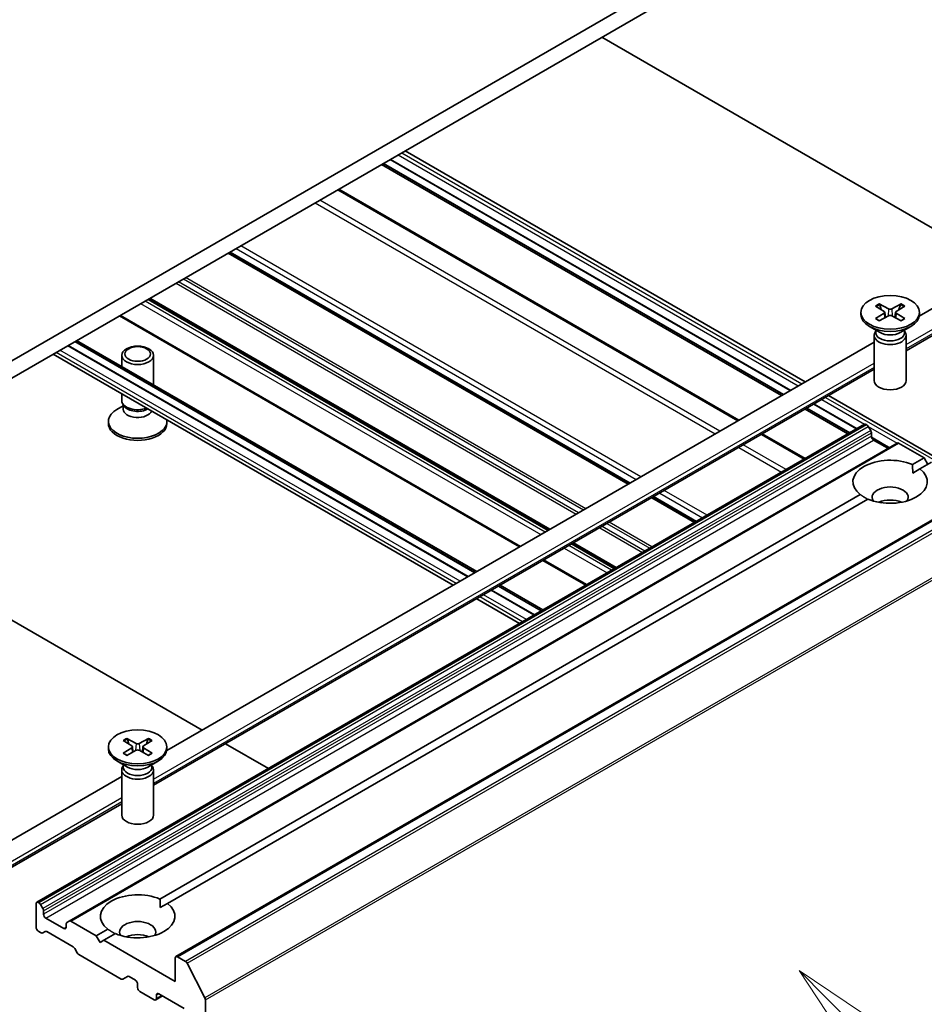
# Model space of a CAD drawing. Units: millimetres. Extents: x 0 to 6577, y 0 to 1264.
# Drawn here: x 816 to 877, y 214 to 280 of the extents above; entities that cross this region are included whole.
import ezdxf

# ---------------------------------------------------------------- set-up
doc = ezdxf.new("R2010")
doc.units = ezdxf.units.MM
for name, color, linetype, lineweight in [('Symbol (TK)', 100, 'Continuous', 18), ('Visible (ISO)', 7, 'Continuous', 35), ('Visible Narrow (ISO)', 7, 'Continuous', 25)]:
    doc.layers.add(name, color=color, linetype=linetype, lineweight=lineweight)
doc.styles.add('Note Text (TK2)', font='MS PGothic.ttf')

# ---------------------------------------------------------------- blocks, each defined once
blk = doc.blocks.new('バルーン10')
at = {"layer": 'Symbol (TK)', "color": 100}
for p, q in [((363.745, 92.894), (361.983, 94.667)), ((364.1, 93.247), (361.983, 94.667)), ((361.983, 94.667), (363.391, 92.541)), ((363.745, 92.894), (369.198, 87.409))]:
    blk.add_line(p, q, dxfattribs=at)
at = {"layer": 'Symbol (TK)'}
blk.add_circle((371.305, 85.289), 3, dxfattribs=at)
at = {"layer": 'Symbol (TK)', "color": 7, "insert": (371.305, 85.272), "char_height": 2, "attachment_point": 5, "style": 'Note Text (TK2)'}
blk.add_mtext('2', dxfattribs=at)

msp = doc.modelspace()

# ---------------------------------------------------------------- linework, layer by layer
at = {"layer": 'Visible (ISO)'}
for p, q in [((869.6195, 288.6333), (809.0103, 253.6406)), ((809.0103, 252.4741), (869.6195, 287.4668)), ((855.4774, 279.3019), (883.6299, 263.048)), ((842.2616, 271.6718), (869.1144, 256.1683)), ((868.1122, 255.5897), (841.2595, 271.0932)), ((841.2696, 271.099), (868.1223, 255.5955)), ((840.6851, 270.7616), (867.5379, 255.2581)), ((867.6577, 255.3273), (840.8049, 270.8307)), ((864.6647, 253.5993), (837.812, 269.1027)), ((857.3036, 249.3493), (830.4508, 264.8528)), ((851.9246, 246.2437), (825.0718, 261.7472)), ((879.2629, 262.0275), (876.7777, 260.5927)), ((873.8395, 261.2621), (874.4243, 260.905)), ((874.0928, 261.4084), (874.7114, 261.0707)), ((874.2295, 261.024), (874.1376, 261.3485)), ((875.5508, 261.4084), (874.9321, 261.0707)), ((875.804, 261.2621), (875.2193, 260.905)), ((875.506, 261.3485), (875.4141, 261.024)), ((849.9425, 245.0994), (823.0897, 260.6029)), ((872.8575, 260.8413), (872.8575, 260.6974)), ((873.8395, 260.4204), (874.4243, 260.7776)), ((874.0928, 260.2742), (874.7114, 260.6118)), ((874.4679, 260.847), (874.5052, 260.4992)), ((875.5508, 260.2742), (874.9321, 260.6118)), ((875.1757, 260.847), (875.1383, 260.4992)), ((875.804, 260.4204), (875.2193, 260.7776)), ((880.0511, 260.6622), (875.8932, 258.2617)), ((876.7861, 260.8413), (876.7861, 260.6974)), ((874.1416, 259.4863), (873.4328, 259.8955)), ((875.5019, 259.4863), (876.2107, 259.8955)), ((873.7504, 259.2957), (873.7504, 256.265)), ((873.8599, 259.5761), (873.8196, 259.5145)), ((873.8599, 259.6489), (873.8599, 259.4746)), ((875.7837, 259.6489), (875.7837, 259.4746)), ((875.7837, 259.5761), (875.824, 259.5145)), ((875.8932, 259.2957), (875.8932, 256.265)), ((846.4849, 243.1031), (819.6321, 258.6066)), ((819.6422, 258.6124), (846.495, 243.109)), ((820.0968, 258.8749), (846.9496, 243.3714)), ((847.0693, 243.4406), (820.2165, 258.944)), ((873.7504, 258.8449), (826.2701, 231.4321)), ((845.4928, 242.5304), (818.64, 258.0338)), ((823.2427, 257.1968), (823.2427, 257.9563)), ((825.3856, 255.9597), (825.3856, 257.9563)), ((873.7504, 257.0245), (825.3856, 229.1011)), ((823.2427, 254.9256), (823.2427, 255.3765)), ((870.6909, 255.2581), (881.3928, 249.0794)), ((823.3523, 254.5724), (822.9252, 254.3258)), ((823.4144, 254.5504), (823.3119, 254.7069)), ((823.3523, 254.3424), (823.3523, 254.6452)), ((872.1074, 252.7582), (869.2342, 254.4171)), ((872.5619, 253.0207), (869.6888, 254.6795)), ((869.6989, 254.6853), (872.572, 253.0265)), ((869.1144, 254.3479), (871.9876, 252.6891)), ((873.0984, 253.3304), (817.54, 221.2537)), ((822.3499, 253.3801), (822.3499, 253.5239)), ((826.2784, 253.3801), (826.2784, 253.5239)), ((873.2055, 253.3198), (873.2438, 253.2977)), ((873.5147, 252.9009), (873.3509, 253.1846)), ((869.1144, 251.0303), (866.2412, 252.6891)), ((873.5591, 252.7516), (873.5591, 252.5325)), ((873.5741, 252.448), (874.7561, 251.7655)), ((874.746, 251.7597), (873.5794, 252.4332)), ((875.2825, 252.0694), (819.7241, 219.9928)), ((873.7106, 252.27), (874.6703, 251.716)), ((875.3896, 252.0588), (877.0946, 251.0744)), ((876.3189, 250.6265), (877.0946, 251.0744)), ((877.5997, 250.7828), (876.824, 250.3349)), ((877.0946, 251.0744), (877.3472, 250.637)), ((876.337, 250.0538), (876.824, 250.3349)), ((882.4423, 249.6853), (826.8839, 217.6087)), ((825.8113, 221.466), (872.8196, 248.6062)), ((861.7533, 246.7803), (858.8801, 248.4391)), ((873.3247, 248.3146), (826.3163, 221.1743)), ((874.2494, 248.0655), (874.1427, 248.1272)), ((856.3742, 243.6747), (853.5011, 245.3335)), ((809.0103, 244.1342), (828.6405, 232.8007)), ((854.3922, 242.5304), (851.519, 244.1892)), ((851.519, 240.8715), (848.6458, 242.5304)), ((850.9346, 240.5341), (848.0614, 242.1929)), ((848.0715, 242.1988), (850.9447, 240.5399)), ((848.5261, 242.4612), (851.3992, 240.8024)), ((849.9425, 239.9613), (847.0693, 241.6202)), ((823.3319, 232.1016), (823.9167, 231.7444)), ((823.5852, 232.2478), (824.2038, 231.9101)), ((823.7218, 231.8634), (823.63, 232.1879)), ((825.0432, 232.2478), (824.4245, 231.9101)), ((825.2964, 232.1016), (824.7116, 231.7444)), ((824.9983, 232.1879), (824.9065, 231.8634)), ((822.3499, 231.6807), (822.3499, 231.5368)), ((823.3319, 231.2598), (823.9167, 231.617)), ((823.5852, 231.1136), (824.2038, 231.4512)), ((823.9603, 231.6864), (823.9976, 231.3387)), ((825.0432, 231.1136), (824.4245, 231.4512)), ((824.668, 231.6864), (824.6307, 231.3387)), ((825.2964, 231.2598), (824.7116, 231.617)), ((826.2784, 231.6807), (826.2784, 231.5368)), ((830.217, 231.8905), (833.0902, 230.2317)), ((823.634, 230.3257), (822.9252, 230.7349)), ((824.9943, 230.3257), (825.7031, 230.7349)), ((823.2427, 230.1352), (823.2427, 227.1044)), ((823.3523, 230.4155), (823.3119, 230.3539)), ((823.3523, 230.4883), (823.3523, 230.314)), ((825.276, 230.4883), (825.276, 230.314)), ((825.276, 230.4155), (825.3164, 230.3539)), ((825.3856, 230.1352), (825.3856, 227.1044)), ((823.2427, 229.6843), (813.0979, 223.8271)), ((823.2427, 227.8639), (813.8861, 222.4619)), ((817.4956, 221.1557), (817.4956, 219.581)), ((817.6854, 221.2211), (817.6472, 221.2431)), ((817.7925, 221.1079), (817.9563, 220.8243)), ((825.8294, 220.8932), (826.3163, 221.1743)), ((818.0007, 220.4558), (818.0007, 220.6749)), ((819.3644, 219.4935), (818.1522, 220.1934)), ((819.5159, 219.8001), (819.5159, 219.581)), ((819.5603, 219.8982), (819.7241, 219.9928)), ((821.5362, 218.9978), (819.8312, 219.9822)), ((821.5362, 218.9978), (822.312, 219.4456)), ((817.8369, 219.209), (817.6472, 219.3185)), ((818.1078, 219.2929), (817.9441, 219.1984)), ((819.9835, 218.2613), (818.215, 219.2823)), ((821.7888, 218.5604), (821.5362, 218.9978)), ((822.0413, 218.7062), (821.7888, 218.5604)), ((822.8171, 219.154), (822.0413, 218.7062)), ((826.8395, 215.9359), (822.0413, 218.7062)), ((820.2544, 217.8645), (820.0906, 218.1481)), ((823.216, 216.1034), (820.3616, 217.7514)), ((826.8395, 217.5106), (826.8395, 215.9359)), ((827.5262, 217.2891), (826.9911, 217.5981)), ((827.6426, 217.1589), (828.8247, 214.8384)), ((823.6384, 216.2748), (823.3231, 216.0928)), ((823.7456, 216.2642), (824.1626, 216.0234)), ((824.3142, 215.7609), (824.3142, 215.5277)), ((824.4657, 215.2652), (825.4253, 214.7112)), ((825.9932, 214.9665), (825.5325, 214.7005)), ((825.5769, 214.7986), (825.5769, 215.0319)), ((825.7284, 215.1194), (827.4456, 214.128)), ((828.8598, 180.4233), (828.8598, 214.7061))]:
    msp.add_line(p, q, dxfattribs=at)
for centre, major_axis in [((874.8218, 260.8413), (-1.9643, 0)), ((824.3142, 257.9563), (-1.0714, 0)), ((824.3142, 258.0458), (0.8523, 0)), ((824.3142, 231.6807), (-1.9643, 0))]:
    msp.add_ellipse(centre, major_axis=major_axis, ratio=0.5773503, dxfattribs=at)
for centre, major_axis, start_param, end_param in [((874.8218, 261.1381), (0.1606, 0), 3.955126, 5.4696519), ((874.8218, 260.6974), (1.9643, 0), 3.1415927, 6.2831853), ((874.3076, 260.8413), (0.1606, 0), 5.5259224, 7.0404483), ((874.8218, 260.5444), (-0.1606, 0), 3.955126, 5.4696519), ((875.336, 260.8413), (-0.1606, 0), 5.5259224, 7.0404483), ((874.8218, 259.2957), (1.0714, 0), 2.7802255, 6.6445524), ((874.8218, 259.4746), (0.9619, 0), 3.1415927, 6.2831853), ((874.8218, 259.879), (-0.9619, 0), 0.7853982, 2.3561945), ((874.8218, 256.265), (1.0714, 0), 3.1415927, 6.2831853), ((824.3142, 254.9256), (-1.0714, 0), 0, 2.1632828), ((824.3142, 254.7467), (-0.9619, 0), 0.3613671, 2.3704148), ((824.3142, 253.5239), (-1.9643, 0), 5.4977871, 9.5172449), ((824.3142, 254.3424), (-0.9619, 0), 0, 2.9136624), ((824.3142, 253.3801), (-1.9643, 0), 0, 3.1415927), ((873.2055, 253.1448), (-0.1071, 0.1856), 5.4977871, 6.2831853), ((873.2438, 253.1227), (-0.1071, 0.1856), 4.712389, 5.4977871), ((873.4076, 252.8391), (-0.1071, 0.1856), 3.9269908, 4.712389), ((873.7106, 252.445), (-0.1071, 0.1856), 0.7853982, 2.3561945), ((875.3896, 251.8838), (-0.1071, 0.1856), 5.4977871, 6.2831853), ((874.8218, 249.4706), (-2.5, 0), 4.0703384, 6.9252359), ((874.8218, 249.4706), (2.5, 0), 4.0703384, 6.9252359), ((874.8218, 248.4208), (1.2143, 0), 5.9439605, 9.7640027), ((874.8218, 247.546), (-1.2143, 0), 4.0406381, 5.3841399), ((824.3142, 231.5368), (1.9643, 0), 3.1415927, 6.2831853), ((823.8, 231.6807), (0.1606, 0), 5.5259224, 7.0404483), ((824.3142, 231.9775), (0.1606, 0), 3.955126, 5.4696519), ((824.3142, 231.3838), (-0.1606, 0), 3.955126, 5.4696519), ((824.8284, 231.6807), (-0.1606, 0), 5.5259224, 7.0404483), ((824.3142, 230.1352), (1.0714, 0), 2.7802255, 6.6445524), ((824.3142, 230.314), (0.9619, 0), 3.1415927, 6.2831853), ((824.3142, 230.7184), (-0.9619, 0), 0.7853982, 2.3561945), ((824.3142, 227.1044), (1.0714, 0), 3.1415927, 6.2831853), ((824.3142, 220.31), (-2.5, 0), 4.0703384, 6.9252359), ((817.6472, 221.0682), (-0.1071, 0.1856), 5.4977871, 7.0685835), ((817.6854, 221.0461), (0.1071, -0.1856), 1.5707963, 2.3561945), ((817.8492, 220.7624), (0.1071, -0.1856), 0.7853982, 1.5707963), ((824.3142, 220.31), (2.5, 0), 4.0703384, 6.9252359), ((818.1522, 220.3683), (0.1071, -0.1856), 3.9269908, 5.4977871), ((817.6472, 219.4935), (-0.1071, 0.1856), 0.7853982, 2.3561945), ((819.3644, 219.6685), (0.1071, -0.1856), 5.4977871, 7.0685835), ((819.6675, 219.7126), (-0.1071, 0.1856), 0, 0.7853982), ((819.8312, 219.8072), (-0.1071, 0.1856), 5.4977871, 6.2831853), ((824.3142, 219.2602), (1.2143, 0), 5.9439605, 9.7640027), ((817.8369, 219.3839), (0.1071, -0.1856), 5.4977871, 6.2831853), ((818.215, 219.1073), (-0.1071, 0.1856), 5.4977871, 6.2831853), ((824.3142, 218.3854), (-1.2143, 0), 4.0406381, 5.3841399), ((819.9835, 218.0863), (-0.1071, 0.1856), 4.712389, 5.4977871), ((820.3616, 217.9263), (-0.1071, 0.1856), 1.5707963, 2.3561945), ((826.9911, 217.4231), (-0.1071, 0.1856), 5.4977871, 7.0685835), ((827.5262, 217.1141), (0.1071, -0.1856), 1.4801364, 2.3561945), ((823.216, 216.2783), (0.1071, -0.1856), 5.4977871, 6.2831853), ((823.7456, 216.0892), (-0.1071, 0.1856), 5.4977871, 6.2831853), ((824.1626, 215.8484), (-0.1071, 0.1856), 3.9269908, 5.4977871), ((824.4657, 215.4402), (-0.1071, 0.1856), 0.7853982, 2.3561945), ((825.4253, 214.8861), (0.1071, -0.1856), 5.4977871, 7.0685835), ((825.7284, 214.9444), (-0.1071, 0.1856), 5.4977871, 7.0685835), ((828.7083, 214.7936), (0.1071, -0.1856), 0.7853982, 1.4801364)]:
    msp.add_ellipse(centre, major_axis=major_axis, ratio=0.5773503, start_param=start_param, end_param=end_param, dxfattribs=at)
for points, knots in [([(874.0928, 261.4084), (874.0994, 261.4048), (874.107, 261.3987), (874.1187, 261.3863), (874.1248, 261.3777), (874.1324, 261.3634), (874.1355, 261.3556), (874.1376, 261.3485)], [0.015165368, 0.015165368, 0.015165368, 0.015165368, 0.018975309, 0.018975309, 0.022733454, 0.022733454, 0.025767724, 0.025767724, 0.025767724, 0.025767724]), ([(875.506, 261.3485), (875.5081, 261.3556), (875.5112, 261.3634), (875.5187, 261.3777), (875.5249, 261.3863), (875.5366, 261.3987), (875.5442, 261.4048), (875.5508, 261.4084)], [0.034618354, 0.034618354, 0.034618354, 0.034618354, 0.037652624, 0.037652624, 0.04141077, 0.04141077, 0.045220711, 0.045220711, 0.045220711, 0.045220711]), ([(873.8395, 260.4204), (873.8458, 260.4242), (873.8532, 260.4269), (873.8651, 260.428), (873.8716, 260.4267), (873.8774, 260.4233), (873.8785, 260.4226), (873.8795, 260.4217)], [0.0151653677, 0.0151653677, 0.0151653677, 0.0151653677, 0.0189753085, 0.0189753085, 0.0227334537, 0.0227334537, 0.0235838506, 0.0235838506, 0.0235838506, 0.0235838506]), ([(874.1129, 260.2851), (874.0986, 260.2914), (874.0845, 260.2978), (874.0526, 260.3132), (874.035, 260.3222), (874.0008, 260.3408), (873.9843, 260.3503), (873.9523, 260.3699), (873.9369, 260.38), (873.9073, 260.4006), (873.8931, 260.4111), (873.8795, 260.4218)], [6.14517036, 6.14517036, 6.14517036, 6.14517036, 6.19166629, 6.19166629, 6.25288333, 6.25288333, 6.31410037, 6.31410037, 6.37531741, 6.37531741, 6.43653445, 6.43653445, 6.43653445, 6.43653445]), ([(875.764, 260.4218), (875.7505, 260.4111), (875.7363, 260.4006), (875.7067, 260.38), (875.6913, 260.3699), (875.6593, 260.3503), (875.6428, 260.3408), (875.6086, 260.3222), (875.591, 260.3132), (875.5591, 260.2978), (875.545, 260.2914), (875.5306, 260.2851)], [4.55903983, 4.55903983, 4.55903983, 4.55903983, 4.62025688, 4.62025688, 4.68147392, 4.68147392, 4.74269096, 4.74269096, 4.803908, 4.803908, 4.85040393, 4.85040393, 4.85040393, 4.85040393]), ([(875.7641, 260.4217), (875.7651, 260.4226), (875.7662, 260.4233), (875.772, 260.4267), (875.7785, 260.428), (875.7903, 260.4269), (875.7978, 260.4242), (875.804, 260.4204)], [0.0368022275, 0.0368022275, 0.0368022275, 0.0368022275, 0.0376526245, 0.0376526245, 0.0414107697, 0.0414107697, 0.0452207105, 0.0452207105, 0.0452207105, 0.0452207105]), ([(823.5852, 232.2478), (823.5918, 232.2442), (823.5994, 232.2381), (823.6111, 232.2257), (823.6172, 232.2171), (823.6248, 232.2028), (823.6279, 232.1951), (823.63, 232.1879)], [0.015165368, 0.015165368, 0.015165368, 0.015165368, 0.018975309, 0.018975309, 0.022733454, 0.022733454, 0.025767724, 0.025767724, 0.025767724, 0.025767724]), ([(824.9983, 232.1879), (825.0004, 232.1951), (825.0035, 232.2028), (825.0111, 232.2171), (825.0172, 232.2257), (825.0289, 232.2381), (825.0366, 232.2442), (825.0432, 232.2478)], [0.034618354, 0.034618354, 0.034618354, 0.034618354, 0.037652624, 0.037652624, 0.04141077, 0.04141077, 0.045220711, 0.045220711, 0.045220711, 0.045220711]), ([(823.3319, 231.2598), (823.3381, 231.2636), (823.3456, 231.2663), (823.3575, 231.2674), (823.364, 231.2661), (823.3698, 231.2627), (823.3709, 231.262), (823.3719, 231.2611)], [0.0151653677, 0.0151653677, 0.0151653677, 0.0151653677, 0.0189753085, 0.0189753085, 0.0227334537, 0.0227334537, 0.0235838506, 0.0235838506, 0.0235838506, 0.0235838506]), ([(823.6053, 231.1246), (823.591, 231.1308), (823.5769, 231.1373), (823.545, 231.1526), (823.5274, 231.1616), (823.4932, 231.1802), (823.4766, 231.1897), (823.4447, 231.2093), (823.4293, 231.2194), (823.3997, 231.24), (823.3855, 231.2505), (823.3719, 231.2612)], [6.14517036, 6.14517036, 6.14517036, 6.14517036, 6.19166629, 6.19166629, 6.25288333, 6.25288333, 6.31410037, 6.31410037, 6.37531741, 6.37531741, 6.43653445, 6.43653445, 6.43653445, 6.43653445]), ([(825.2564, 231.2612), (825.2428, 231.2505), (825.2286, 231.24), (825.199, 231.2194), (825.1836, 231.2093), (825.1517, 231.1897), (825.1351, 231.1802), (825.101, 231.1616), (825.0833, 231.1526), (825.0514, 231.1373), (825.0374, 231.1308), (825.023, 231.1246)], [4.55903983, 4.55903983, 4.55903983, 4.55903983, 4.62025688, 4.62025688, 4.68147392, 4.68147392, 4.74269096, 4.74269096, 4.803908, 4.803908, 4.85040393, 4.85040393, 4.85040393, 4.85040393]), ([(825.2564, 231.2611), (825.2575, 231.262), (825.2585, 231.2627), (825.2643, 231.2661), (825.2708, 231.2674), (825.2827, 231.2663), (825.2902, 231.2636), (825.2964, 231.2598)], [0.0368022275, 0.0368022275, 0.0368022275, 0.0368022275, 0.0376526245, 0.0376526245, 0.0414107697, 0.0414107697, 0.0452207105, 0.0452207105, 0.0452207105, 0.0452207105])]:
    msp.add_open_spline(points, degree=3, knots=knots, dxfattribs=at)
for points in [[(876.3189, 250.6265), (876.337, 250.3245), (876.337, 250.0538)], [(873.3066, 248.3042), (873.0722, 248.4395), (872.8196, 248.6062)], [(825.8113, 221.466), (825.8294, 221.1639), (825.8294, 220.8932)], [(822.7989, 219.1436), (822.5645, 219.2789), (822.312, 219.4456)]]:
    msp.add_open_spline(points, degree=2, dxfattribs=at)
at = {"layer": 'Visible Narrow (ISO)'}
for p, q in [((841.2948, 271.1136), (868.1476, 255.6101)), ((841.7999, 271.4052), (868.6527, 255.9017)), ((842.0524, 271.551), (868.9052, 256.0475)), ((840.7897, 270.822), (867.6425, 255.3185)), ((837.7492, 269.0665), (864.602, 253.563)), ((863.3898, 252.8632), (836.537, 268.3667)), ((836.234, 268.1917), (863.0867, 252.6882)), ((830.9307, 265.1298), (857.7834, 249.6264)), ((858.0865, 249.8013), (831.2337, 265.3048)), ((830.3881, 264.8166), (857.2409, 249.3131)), ((857.3664, 249.3856), (830.5136, 264.889)), ((827.3821, 263.0811), (854.2349, 247.5776)), ((854.3864, 247.6651), (827.5336, 263.1686)), ((826.903, 262.8045), (853.7558, 247.301)), ((853.9073, 247.3885), (827.0546, 262.892)), ((825.009, 261.711), (851.8618, 246.2075)), ((851.9873, 246.28), (825.1345, 261.7834)), ((824.5162, 261.4264), (851.369, 245.923)), ((851.672, 246.0979), (824.8192, 261.6014)), ((874.7114, 261.0707), (874.6778, 260.5934)), ((874.9321, 261.0707), (874.9657, 260.5934)), ((875.8932, 258.6741), (880.1251, 261.1173)), ((850.0053, 245.1356), (823.1525, 260.6391)), ((874.4243, 260.7776), (874.4475, 260.4677)), ((875.2193, 260.7776), (875.1961, 260.4677)), ((880.1251, 260.8257), (875.8932, 258.3825)), ((846.4596, 243.0886), (819.6068, 258.592)), ((846.9647, 243.3802), (820.1119, 258.8836)), ((845.702, 242.6512), (818.8492, 258.1546)), ((845.9546, 242.797), (819.1018, 258.3004)), ((825.3856, 229.5135), (873.7504, 257.4369)), ((873.7504, 257.1453), (825.3856, 229.2219)), ((870.4817, 255.1373), (881.1836, 248.9586)), ((869.219, 254.4083), (872.0922, 252.7495)), ((869.7241, 254.6999), (872.5973, 253.0411)), ((870.2292, 254.9915), (873.1025, 253.3326)), ((817.6472, 221.2431), (873.2055, 253.3198)), ((873.2438, 253.2977), (817.6854, 221.2211)), ((817.7925, 221.1079), (873.3509, 253.1846)), ((873.3468, 253.1916), (875.2866, 252.0716)), ((873.5147, 252.9009), (817.9563, 220.8243)), ((818.0007, 220.6749), (873.5591, 252.7516)), ((873.5591, 252.5325), (818.0007, 220.4558)), ((866.1785, 252.6529), (869.0517, 250.994)), ((873.5646, 252.4826), (874.7814, 251.7801)), ((818.1522, 220.1934), (873.7106, 252.27)), ((819.8312, 219.9822), (875.3896, 252.0588)), ((864.6632, 251.778), (867.5364, 250.1192)), ((867.8395, 250.2942), (864.9663, 251.953)), ((826.9911, 217.5981), (882.5495, 249.6747)), ((883.0846, 249.3658), (827.5262, 217.2891)), ((827.6426, 217.1589), (883.201, 249.2356)), ((861.8161, 246.8165), (858.9429, 248.4754)), ((859.3599, 248.7162), (862.2331, 247.0573)), ((862.5362, 247.2323), (859.663, 248.8911)), ((858.8174, 248.4029), (861.6905, 246.7441)), ((874.0701, 248.0966), (874.0767, 248.0928)), ((884.3831, 246.9151), (828.8247, 214.8384)), ((828.8598, 214.7061), (884.4182, 246.7828)), ((858.357, 244.8195), (855.4839, 246.4783)), ((855.8114, 246.6674), (858.6846, 245.0086)), ((858.8361, 245.0961), (855.9629, 246.7549)), ((855.3323, 246.3908), (858.2055, 244.732)), ((856.1217, 243.5289), (853.2485, 245.1877)), ((853.4383, 245.2973), (856.3115, 243.6385)), ((856.437, 243.7109), (853.5638, 245.3698)), ((852.9455, 245.0128), (855.8187, 243.3539)), ((854.455, 242.5666), (851.5818, 244.2254)), ((850.4042, 240.2279), (847.5311, 241.8868)), ((850.9093, 240.5195), (848.0361, 242.1784)), ((851.4144, 240.8111), (848.5412, 242.47)), ((850.1517, 240.0821), (847.2785, 241.741)), ((823.9167, 231.617), (823.9398, 231.3071)), ((824.2038, 231.9101), (824.1702, 231.4328)), ((824.4245, 231.9101), (824.4581, 231.4328)), ((824.7116, 231.617), (824.6885, 231.3071)), ((813.9601, 222.917), (823.2427, 228.2763)), ((823.2427, 227.9847), (813.9601, 222.6253)), ((819.5159, 219.581), (819.3644, 219.4935)), ((825.5769, 215.0319), (825.7284, 215.1194)), ((825.9304, 215.0028), (825.5769, 214.7986))]:
    msp.add_line(p, q, dxfattribs=at)
for centre, major_axis, start_param, end_param in [((874.8218, 260.8413), (-1.2232, 0), 5.3508571, 5.6447172), ((874.8218, 260.8086), (1.1587, 0), 2.2024679, 2.4790111), ((874.8218, 260.8086), (1.1587, 0), 0.6625816, 0.9391247), ((874.8218, 260.8413), (-1.2232, 0), 3.7800608, 4.0739208), ((874.8218, 260.8413), (1.2232, 0), 3.7800608, 4.0739208), ((874.8218, 260.8413), (1.2232, 0), 5.3508571, 5.6447172), ((824.3142, 231.6807), (-1.2232, 0), 5.3508571, 5.6447172), ((824.3142, 231.648), (1.1587, 0), 2.2024679, 2.4790111), ((824.3142, 231.648), (1.1587, 0), 0.6625816, 0.9391247), ((824.3142, 231.6807), (-1.2232, 0), 3.7800608, 4.0739208), ((824.3142, 231.6807), (1.2232, 0), 3.7800608, 4.0739208), ((824.3142, 231.6807), (1.2232, 0), 5.3508571, 5.6447172)]:
    msp.add_ellipse(centre, major_axis=major_axis, ratio=0.5773503, start_param=start_param, end_param=end_param, dxfattribs=at)

# ---------------------------------------------------------------- block references
at = {"layer": 'Symbol (TK)', "xscale": 2.5, "yscale": 2.5, "zscale": 2.5}
msp.add_blockref('バルーン10', (-36.25, -20), dxfattribs=at)

doc.saveas('drawing.dxf')
